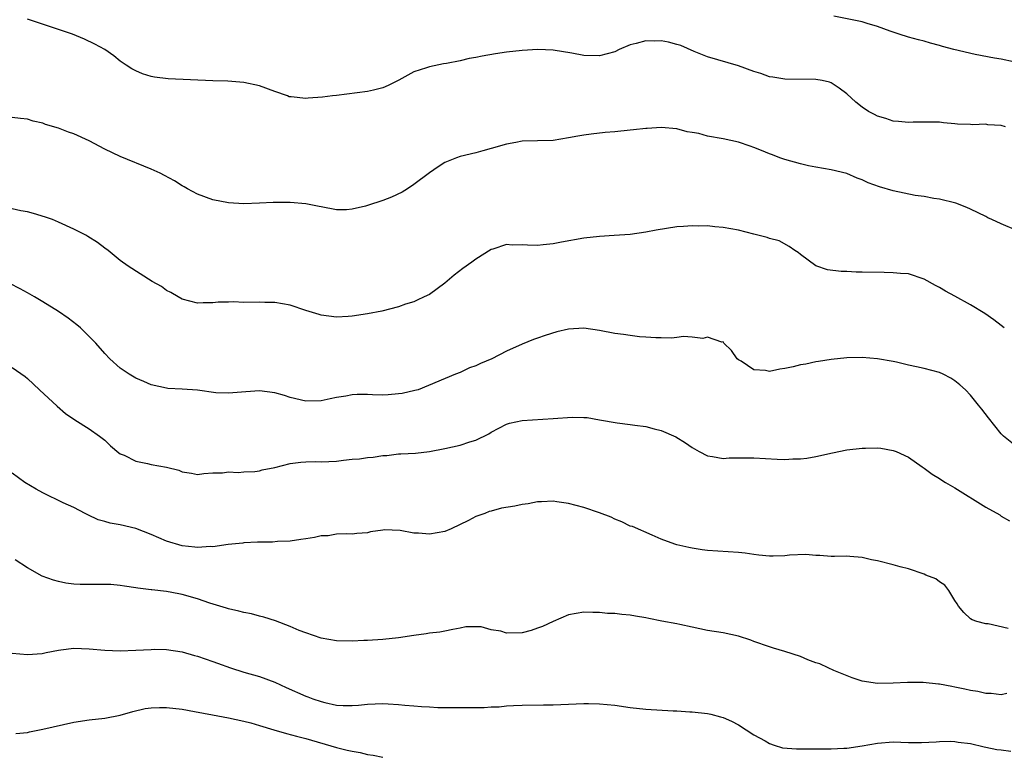
# Model space of a CAD drawing. Units: inches. Extents: x 2631000 to 2633503, y 1470000 to 1473000.
# Drawn here: x 2631356 to 2631483, y 1470280 to 1470375 of the extents above; entities that cross this region are included whole.
import ezdxf

# ---------------------------------------------------------------- set-up
doc = ezdxf.new("R2010")
doc.units = ezdxf.units.IN
doc.header["$MEASUREMENT"] = 0
doc.layers.add('LD26311470_2ft', color=200, linetype='Continuous')

msp = doc.modelspace()

# ---------------------------------------------------------------- linework, layer by layer
at = {"layer": 'LD26311470_2ft'}
for points, elevation in [([(2631483.56, 1470361), (2631483, 1470361.17), (2631481.27, 1470361.27), (2631481, 1470361.34), (2631479.27, 1470361.27), (2631479, 1470361.3), (2631477.35, 1470361.35), (2631477, 1470361.41), (2631475.53, 1470361.53), (2631475, 1470361.6), (2631473.62, 1470361.62), (2631473, 1470361.6), (2631471.6, 1470361.6), (2631471, 1470361.56), (2631469.71, 1470361.71), (2631469, 1470361.76), (2631468.08, 1470362.08), (2631467, 1470362.39), (2631466.61, 1470362.61), (2631465.81, 1470363), (2631465, 1470363.54), (2631464.19, 1470364.19), (2631463, 1470365.27), (2631462.01, 1470366.01), (2631461, 1470366.71), (2631460.79, 1470366.79), (2631459.84, 1470367), (2631459, 1470367.15), (2631455, 1470367.16), (2631453.43, 1470367.43), (2631453, 1470367.48), (2631451.89, 1470367.89), (2631451, 1470368.16), (2631449, 1470368.9), (2631445, 1470370.07), (2631443.26, 1470370.74), (2631441.53, 1470371.53), (2631441, 1470371.65), (2631439.96, 1470371.96), (2631439, 1470372.12), (2631438.11, 1470372.11), (2631437, 1470372.13), (2631435.77, 1470371.77), (2631435, 1470371.63), (2631433.55, 1470371), (2631433, 1470370.73), (2631431, 1470370.19), (2631429, 1470370.24), (2631427.45, 1470370.55), (2631425, 1470370.95), (2631423.02, 1470371.02), (2631421, 1470370.88), (2631419, 1470370.65), (2631417.55, 1470370.45), (2631415.83, 1470370.17), (2631415, 1470369.99), (2631414.16, 1470369.84), (2631413, 1470369.57), (2631411.21, 1470369.21), (2631410.84, 1470369.16), (2631409, 1470368.78), (2631408.63, 1470368.63), (2631407, 1470368.11), (2631405.04, 1470367.04), (2631403.66, 1470366.34), (2631403, 1470366.06), (2631401.76, 1470365.76), (2631401, 1470365.56), (2631397, 1470365.08), (2631396.46, 1470365), (2631395.17, 1470364.83), (2631393.3, 1470364.7), (2631393, 1470364.66), (2631391.12, 1470364.88), (2631391, 1470364.87), (2631390.88, 1470364.88), (2631390.63, 1470365), (2631389, 1470365.56), (2631387, 1470366.31), (2631385, 1470366.76), (2631382.92, 1470366.92), (2631381, 1470366.97), (2631375.2, 1470367.2), (2631373.42, 1470367.42), (2631373, 1470367.51), (2631371.88, 1470367.88), (2631371, 1470368.26), (2631370.52, 1470368.52), (2631369.77, 1470369), (2631369, 1470369.52), (2631368.18, 1470370.18), (2631367.02, 1470371), (2631365.72, 1470371.72), (2631364.36, 1470372.36), (2631362.83, 1470373), (2631357, 1470374.92)], 10634), ([(2631484.57, 1470369.43), (2631483, 1470369.75), (2631482.11, 1470369.89), (2631479.63, 1470370.37), (2631476.84, 1470371), (2631475.4, 1470371.4), (2631475, 1470371.55), (2631473.85, 1470371.84), (2631473, 1470372.09), (2631472.27, 1470372.27), (2631471, 1470372.62), (2631469.78, 1470373), (2631468.61, 1470373.39), (2631467, 1470374.01), (2631465.63, 1470374.37), (2631465, 1470374.59), (2631461.33, 1470375.33)], 10632), ([(2631485, 1470347.58), (2631483, 1470348.44), (2631481.77, 1470349), (2631481.25, 1470349.25), (2631481, 1470349.4), (2631479, 1470350.37), (2631478.56, 1470350.56), (2631477.12, 1470351.12), (2631475, 1470351.65), (2631474.28, 1470351.72), (2631473, 1470351.98), (2631471.87, 1470352.13), (2631469, 1470352.73), (2631467.26, 1470353.26), (2631465.78, 1470353.78), (2631465, 1470354.17), (2631464.36, 1470354.36), (2631463, 1470354.95), (2631461, 1470355.44), (2631459, 1470355.77), (2631458.04, 1470355.96), (2631457, 1470356.21), (2631455, 1470356.78), (2631454.33, 1470357), (2631453.38, 1470357.38), (2631453, 1470357.52), (2631451.96, 1470357.96), (2631451, 1470358.32), (2631450.52, 1470358.52), (2631449, 1470359.01), (2631447, 1470359.45), (2631445, 1470359.81), (2631443.87, 1470360.13), (2631443, 1470360.28), (2631442.36, 1470360.36), (2631441, 1470360.75), (2631439, 1470360.91), (2631437.2, 1470360.8), (2631437, 1470360.8), (2631435.39, 1470360.61), (2631435, 1470360.58), (2631433, 1470360.36), (2631431.73, 1470360.27), (2631429.93, 1470360.07), (2631429, 1470359.94), (2631428.2, 1470359.8), (2631427, 1470359.57), (2631425, 1470359.26), (2631423, 1470359.19), (2631421, 1470359.14), (2631420.17, 1470359), (2631419, 1470358.78), (2631417, 1470358.19), (2631415.92, 1470357.92), (2631415, 1470357.66), (2631413, 1470357.18), (2631412.49, 1470357), (2631411.42, 1470356.58), (2631411, 1470356.39), (2631410.15, 1470355.85), (2631409, 1470355.07), (2631407, 1470353.56), (2631406.18, 1470353), (2631405.46, 1470352.54), (2631404.09, 1470351.91), (2631403, 1470351.47), (2631401, 1470350.81), (2631400.73, 1470350.73), (2631399, 1470350.36), (2631398.29, 1470350.29), (2631397, 1470350.29), (2631395, 1470350.64), (2631394.72, 1470350.72), (2631393, 1470351.03), (2631391, 1470351.22), (2631388.77, 1470351.23), (2631387, 1470351.12), (2631385, 1470351.03), (2631383, 1470351.16), (2631381, 1470351.57), (2631379, 1470352.31), (2631377.7, 1470353), (2631377.26, 1470353.26), (2631377, 1470353.39), (2631376.02, 1470354.02), (2631374.72, 1470354.72), (2631374.16, 1470355), (2631373, 1470355.53), (2631369, 1470357.15), (2631367, 1470358.12), (2631365, 1470359.2), (2631363, 1470360.11), (2631362.3, 1470360.3), (2631361, 1470360.85), (2631359.32, 1470361.32), (2631359, 1470361.47), (2631357.75, 1470361.75), (2631357, 1470362), (2631356.08, 1470362.08), (2631355, 1470362.21)], 10636), ([(2631483.39, 1470335), (2631483, 1470335.29), (2631482.05, 1470336.05), (2631480.87, 1470336.87), (2631479, 1470338), (2631477, 1470339.08), (2631475.76, 1470339.76), (2631475, 1470340.22), (2631474.48, 1470340.48), (2631473, 1470341.32), (2631471, 1470341.97), (2631469.96, 1470342.04), (2631469, 1470342.14), (2631467.85, 1470342.15), (2631465, 1470342.21), (2631464.21, 1470342.21), (2631463, 1470342.27), (2631462.27, 1470342.27), (2631460.51, 1470342.51), (2631459, 1470343.02), (2631457, 1470344.48), (2631456.73, 1470344.73), (2631456.27, 1470345), (2631455.54, 1470345.54), (2631454.26, 1470346.26), (2631453, 1470346.57), (2631452.71, 1470346.71), (2631451, 1470347.11), (2631449, 1470347.62), (2631447, 1470347.99), (2631445.92, 1470348.08), (2631445, 1470348.19), (2631443.84, 1470348.16), (2631443, 1470348.21), (2631441.89, 1470348.11), (2631441, 1470348.07), (2631438.35, 1470347.65), (2631437, 1470347.36), (2631435, 1470347.06), (2631432.93, 1470346.93), (2631431, 1470346.83), (2631429, 1470346.59), (2631426.08, 1470346.08), (2631425, 1470345.85), (2631423.74, 1470345.74), (2631423, 1470345.66), (2631421.7, 1470345.7), (2631421, 1470345.75), (2631419.72, 1470345.72), (2631419, 1470345.78), (2631417.2, 1470345.2), (2631417, 1470345.15), (2631415, 1470343.9), (2631414.49, 1470343.51), (2631413.32, 1470342.68), (2631412.2, 1470341.8), (2631411, 1470340.78), (2631409, 1470339.31), (2631408.34, 1470339), (2631407.4, 1470338.6), (2631407, 1470338.38), (2631405.93, 1470338.07), (2631405, 1470337.71), (2631402.84, 1470337.16), (2631401, 1470336.83), (2631399, 1470336.51), (2631398.49, 1470336.49), (2631397, 1470336.38), (2631395, 1470336.64), (2631394.72, 1470336.72), (2631393, 1470337.25), (2631391, 1470337.94), (2631389, 1470338.3), (2631387.72, 1470338.28), (2631387, 1470338.32), (2631385, 1470338.29), (2631383.64, 1470338.36), (2631383, 1470338.32), (2631381.66, 1470338.34), (2631381, 1470338.24), (2631379.75, 1470338.25), (2631379, 1470338.2), (2631377, 1470338.72), (2631376.5, 1470339), (2631375.57, 1470339.57), (2631375, 1470339.85), (2631374.33, 1470340.33), (2631373.15, 1470341), (2631370.05, 1470343), (2631369, 1470343.73), (2631367.45, 1470345), (2631367, 1470345.31), (2631366.04, 1470346.04), (2631364.83, 1470346.83), (2631364.54, 1470347), (2631363, 1470347.79), (2631361, 1470348.69), (2631360.23, 1470349), (2631359.34, 1470349.34), (2631357.8, 1470349.8), (2631357, 1470350), (2631356.16, 1470350.16), (2631355, 1470350.41)], 10638), ([(2631485, 1470319.61), (2631483.29, 1470321), (2631483, 1470321.3), (2631481.34, 1470323.34), (2631480.46, 1470324.46), (2631480.07, 1470325), (2631479, 1470326.29), (2631478.36, 1470327), (2631477.64, 1470327.64), (2631477, 1470328.16), (2631476.49, 1470328.49), (2631475.49, 1470329), (2631475, 1470329.21), (2631473, 1470329.73), (2631472.04, 1470329.96), (2631471, 1470330.16), (2631469.45, 1470330.55), (2631469, 1470330.63), (2631467, 1470331), (2631465, 1470331.16), (2631463, 1470331.12), (2631461, 1470330.91), (2631459.35, 1470330.65), (2631459, 1470330.61), (2631457.7, 1470330.3), (2631457, 1470330.21), (2631456.06, 1470329.94), (2631455, 1470329.72), (2631454.35, 1470329.65), (2631453, 1470329.37), (2631452.51, 1470329.49), (2631451, 1470329.58), (2631449.33, 1470330.67), (2631449, 1470330.86), (2631448.81, 1470331), (2631448.09, 1470332.09), (2631447.1, 1470333), (2631447, 1470333.21), (2631446.85, 1470333.15), (2631445, 1470333.79), (2631444.39, 1470333.61), (2631443, 1470333.8), (2631441.89, 1470333.89), (2631441, 1470333.74), (2631440.34, 1470333.66), (2631439, 1470333.72), (2631438.31, 1470333.69), (2631437, 1470333.8), (2631436.17, 1470333.83), (2631435, 1470333.99), (2631434.13, 1470334.13), (2631433, 1470334.28), (2631431, 1470334.66), (2631429, 1470334.95), (2631427, 1470334.85), (2631425.5, 1470334.5), (2631423.97, 1470334.03), (2631423, 1470333.66), (2631422.49, 1470333.51), (2631421, 1470332.88), (2631419, 1470331.98), (2631417.07, 1470331), (2631415.62, 1470330.38), (2631415, 1470330.09), (2631414.19, 1470329.81), (2631413, 1470329.21), (2631412.39, 1470329), (2631407.54, 1470327), (2631407.12, 1470326.88), (2631405.49, 1470326.51), (2631405, 1470326.45), (2631403.66, 1470326.34), (2631403, 1470326.31), (2631401.65, 1470326.35), (2631401, 1470326.36), (2631399.64, 1470326.36), (2631399, 1470326.33), (2631398.17, 1470326.17), (2631397, 1470325.99), (2631396.17, 1470325.83), (2631395, 1470325.56), (2631393, 1470325.53), (2631391, 1470326.01), (2631390.25, 1470326.25), (2631389, 1470326.6), (2631387, 1470326.84), (2631385.26, 1470326.74), (2631383, 1470326.53), (2631381.39, 1470326.61), (2631379, 1470326.92), (2631377, 1470327.07), (2631375.17, 1470327.17), (2631375, 1470327.19), (2631373, 1470327.64), (2631372.07, 1470328.07), (2631371, 1470328.49), (2631370.17, 1470329), (2631369, 1470329.8), (2631367.64, 1470331), (2631367, 1470331.69), (2631365.84, 1470333), (2631365, 1470333.87), (2631363.84, 1470335), (2631363.39, 1470335.39), (2631362.25, 1470336.25), (2631361, 1470337.13), (2631359, 1470338.38), (2631357.91, 1470339), (2631357, 1470339.55), (2631356.06, 1470340.06), (2631354.73, 1470340.73)], 10640), ([(2631355, 1470329.89), (2631356.7, 1470328.7), (2631357, 1470328.46), (2631358.54, 1470327), (2631360.86, 1470324.86), (2631361.93, 1470323.93), (2631363.11, 1470323.11), (2631365, 1470321.94), (2631366.34, 1470321), (2631367, 1470320.46), (2631367.75, 1470319.75), (2631368.84, 1470318.84), (2631369, 1470318.72), (2631369.49, 1470318.51), (2631371, 1470317.74), (2631372.55, 1470317.45), (2631373, 1470317.34), (2631374.98, 1470316.98), (2631376.59, 1470316.59), (2631377, 1470316.38), (2631378.21, 1470316.21), (2631379, 1470316.02), (2631379.84, 1470316.16), (2631381, 1470316.23), (2631382.24, 1470316.24), (2631383, 1470316.37), (2631384.27, 1470316.27), (2631385, 1470316.35), (2631386.4, 1470316.4), (2631387, 1470316.5), (2631387.38, 1470316.62), (2631389, 1470316.95), (2631391, 1470317.45), (2631392.37, 1470317.63), (2631393, 1470317.66), (2631394.31, 1470317.69), (2631395, 1470317.68), (2631397, 1470317.77), (2631397.89, 1470317.89), (2631399, 1470317.99), (2631399.94, 1470318.06), (2631401, 1470318.23), (2631401.73, 1470318.27), (2631403, 1470318.48), (2631403.5, 1470318.5), (2631405, 1470318.69), (2631405.31, 1470318.69), (2631407.2, 1470318.8), (2631409.01, 1470319.01), (2631411, 1470319.38), (2631413, 1470319.83), (2631414.25, 1470320.25), (2631415, 1470320.45), (2631416.7, 1470321.3), (2631417, 1470321.51), (2631418, 1470322), (2631419, 1470322.53), (2631419.35, 1470322.65), (2631421, 1470323), (2631425, 1470323.27), (2631427.46, 1470323.46), (2631429, 1470323.4), (2631429.4, 1470323.4), (2631431, 1470323.09), (2631433.3, 1470322.7), (2631435, 1470322.51), (2631435.6, 1470322.4), (2631437, 1470322.24), (2631438.08, 1470321.92), (2631439, 1470321.71), (2631440.88, 1470320.88), (2631442.13, 1470320.13), (2631443, 1470319.51), (2631443.9, 1470319), (2631445, 1470318.45), (2631445.63, 1470318.37), (2631447, 1470318.11), (2631447.81, 1470318.19), (2631449, 1470318.18), (2631449.8, 1470318.2), (2631451, 1470318.19), (2631454, 1470317.99), (2631455, 1470317.97), (2631456.04, 1470318.04), (2631457, 1470318.06), (2631457.84, 1470318.16), (2631459, 1470318.34), (2631461.17, 1470318.83), (2631463, 1470319.2), (2631465, 1470319.43), (2631465.45, 1470319.45), (2631467, 1470319.46), (2631467.43, 1470319.43), (2631469, 1470319.15), (2631469.39, 1470319), (2631471, 1470318.26), (2631472.76, 1470317), (2631473, 1470316.86), (2631474.07, 1470316.07), (2631475, 1470315.53), (2631475.3, 1470315.3), (2631475.79, 1470315), (2631477, 1470314.32), (2631481, 1470311.79), (2631482.8, 1470310.8), (2631483, 1470310.65), (2631484.05, 1470310.05)], 10642), ([(2631483.88, 1470296.12), (2631481.3, 1470296.7), (2631481, 1470296.72), (2631479.83, 1470297), (2631479.21, 1470297.21), (2631479, 1470297.35), (2631478.17, 1470298.17), (2631477.47, 1470299), (2631477.31, 1470299.31), (2631477, 1470299.73), (2631476.21, 1470301), (2631475.71, 1470301.71), (2631475, 1470302.12), (2631474.51, 1470302.51), (2631473.25, 1470303), (2631473, 1470303.11), (2631471, 1470303.8), (2631469.93, 1470304.07), (2631469, 1470304.34), (2631467, 1470304.85), (2631466.22, 1470305), (2631465, 1470305.27), (2631463.41, 1470305.41), (2631463, 1470305.46), (2631461.41, 1470305.41), (2631461, 1470305.42), (2631459.53, 1470305.53), (2631459, 1470305.54), (2631457.69, 1470305.69), (2631455.6, 1470305.6), (2631455, 1470305.5), (2631453.48, 1470305.48), (2631453, 1470305.44), (2631451.61, 1470305.61), (2631451, 1470305.67), (2631449.85, 1470305.85), (2631449, 1470305.95), (2631445, 1470306.21), (2631444.29, 1470306.29), (2631443, 1470306.48), (2631442.56, 1470306.56), (2631441, 1470306.93), (2631440.78, 1470307), (2631439, 1470307.68), (2631437.84, 1470308.16), (2631435.28, 1470309.28), (2631435, 1470309.36), (2631433.92, 1470309.92), (2631433, 1470310.23), (2631432.51, 1470310.51), (2631431, 1470311.08), (2631429, 1470311.77), (2631427, 1470312.29), (2631425.5, 1470312.5), (2631425, 1470312.59), (2631423.52, 1470312.48), (2631423, 1470312.48), (2631421.79, 1470312.21), (2631421, 1470312.13), (2631420.07, 1470311.93), (2631418.35, 1470311.65), (2631417, 1470311.3), (2631416.75, 1470311.25), (2631416.19, 1470311), (2631415, 1470310.58), (2631414.07, 1470310.07), (2631411.82, 1470309), (2631411, 1470308.65), (2631409, 1470308.3), (2631407.58, 1470308.42), (2631407, 1470308.45), (2631405.24, 1470308.76), (2631403.14, 1470308.86), (2631403, 1470308.83), (2631401.38, 1470308.62), (2631401, 1470308.48), (2631399.62, 1470308.38), (2631399, 1470308.29), (2631398.33, 1470308.33), (2631397, 1470308.29), (2631395.9, 1470308.1), (2631395, 1470308.09), (2631394.13, 1470307.87), (2631393, 1470307.72), (2631392.39, 1470307.61), (2631391, 1470307.42), (2631389.34, 1470307.34), (2631388.71, 1470307.29), (2631387, 1470307.28), (2631386.75, 1470307.25), (2631385, 1470307.17), (2631384.86, 1470307.14), (2631382.95, 1470306.95), (2631381, 1470306.67), (2631380.69, 1470306.69), (2631379, 1470306.57), (2631378.64, 1470306.64), (2631377, 1470306.8), (2631375, 1470307.39), (2631373, 1470308.27), (2631371, 1470309.05), (2631369, 1470309.51), (2631367.71, 1470309.71), (2631367, 1470309.93), (2631366.15, 1470310.15), (2631364.8, 1470310.8), (2631364.46, 1470311), (2631363, 1470311.75), (2631361.62, 1470312.38), (2631359, 1470313.64), (2631358.12, 1470314.12), (2631356.64, 1470315), (2631355, 1470316.22)], 10644), ([(2631483.71, 1470287.71), (2631483, 1470287.53), (2631481.7, 1470287.7), (2631481, 1470287.67), (2631479.96, 1470287.96), (2631479, 1470288.09), (2631478.27, 1470288.27), (2631477, 1470288.53), (2631476.59, 1470288.59), (2631475, 1470288.88), (2631474.88, 1470288.88), (2631472.89, 1470289.11), (2631470.88, 1470289.12), (2631469, 1470289.01), (2631466.99, 1470288.99), (2631465, 1470289.29), (2631463.71, 1470289.72), (2631461.33, 1470290.67), (2631460.62, 1470291), (2631459.54, 1470291.54), (2631459, 1470291.66), (2631457.96, 1470292.04), (2631457, 1470292.46), (2631455, 1470293.13), (2631453.54, 1470293.54), (2631453, 1470293.71), (2631451, 1470294.42), (2631450.6, 1470294.6), (2631449, 1470295.13), (2631447, 1470295.55), (2631445, 1470295.86), (2631443, 1470296.27), (2631441.39, 1470296.61), (2631441, 1470296.7), (2631439.07, 1470297.07), (2631437.38, 1470297.38), (2631437, 1470297.47), (2631435.68, 1470297.68), (2631435, 1470297.82), (2631433.91, 1470297.91), (2631433, 1470298.02), (2631432.06, 1470298.06), (2631431, 1470298.16), (2631430.17, 1470298.17), (2631429, 1470298.23), (2631427, 1470297.88), (2631425, 1470297.01), (2631423.65, 1470296.35), (2631423, 1470296.15), (2631422.17, 1470295.83), (2631421, 1470295.54), (2631419, 1470295.51), (2631418.25, 1470295.75), (2631417, 1470295.93), (2631415.7, 1470296.3), (2631415, 1470296.32), (2631413.7, 1470296.3), (2631413, 1470296.14), (2631412.02, 1470295.98), (2631411, 1470295.75), (2631410.36, 1470295.64), (2631409, 1470295.48), (2631408.6, 1470295.4), (2631407, 1470295.21), (2631405, 1470294.91), (2631403, 1470294.68), (2631401, 1470294.54), (2631400.54, 1470294.54), (2631399, 1470294.47), (2631397, 1470294.51), (2631395, 1470294.83), (2631393, 1470295.52), (2631392.15, 1470295.85), (2631391, 1470296.36), (2631389.09, 1470297.09), (2631387.58, 1470297.58), (2631387, 1470297.71), (2631385.98, 1470297.98), (2631385, 1470298.17), (2631384.35, 1470298.35), (2631383, 1470298.66), (2631382.75, 1470298.75), (2631380.6, 1470299.4), (2631379, 1470299.95), (2631377, 1470300.52), (2631376.58, 1470300.58), (2631375, 1470300.9), (2631373.1, 1470301.1), (2631373, 1470301.12), (2631371.3, 1470301.3), (2631371, 1470301.38), (2631369.57, 1470301.57), (2631369, 1470301.67), (2631367.79, 1470301.79), (2631365.81, 1470301.81), (2631365, 1470301.79), (2631363.8, 1470301.8), (2631363, 1470301.84), (2631361.98, 1470301.98), (2631361, 1470302.18), (2631360.35, 1470302.35), (2631358.89, 1470302.89), (2631357, 1470303.95), (2631355.39, 1470305)], 10646), ([(2631355, 1470292.92), (2631357, 1470292.72), (2631358.88, 1470292.88), (2631359.42, 1470293), (2631361, 1470293.3), (2631361.33, 1470293.33), (2631363, 1470293.55), (2631365, 1470293.49), (2631367, 1470293.29), (2631369, 1470293.21), (2631371, 1470293.29), (2631373, 1470293.4), (2631373.41, 1470293.41), (2631375, 1470293.37), (2631377, 1470293.08), (2631378.62, 1470292.62), (2631379, 1470292.54), (2631381, 1470291.84), (2631381.6, 1470291.6), (2631383.28, 1470291), (2631385, 1470290.47), (2631387, 1470289.91), (2631389, 1470289.15), (2631390.47, 1470288.47), (2631393, 1470287.35), (2631393.26, 1470287.26), (2631393.93, 1470287), (2631395, 1470286.64), (2631395.48, 1470286.52), (2631397, 1470286.2), (2631397.86, 1470286.14), (2631399, 1470286.13), (2631399.82, 1470286.18), (2631401, 1470286.3), (2631403, 1470286.38), (2631403.66, 1470286.34), (2631405, 1470286.28), (2631405.81, 1470286.19), (2631407, 1470286.11), (2631407.99, 1470286.01), (2631409, 1470285.97), (2631410.1, 1470285.9), (2631411, 1470285.9), (2631412.14, 1470285.86), (2631413, 1470285.88), (2631414.14, 1470285.86), (2631415, 1470285.89), (2631416.11, 1470285.89), (2631417, 1470285.96), (2631418.02, 1470285.98), (2631419, 1470286.09), (2631419.88, 1470286.12), (2631421, 1470286.19), (2631423.76, 1470286.24), (2631425, 1470286.24), (2631429, 1470286.39), (2631429.61, 1470286.39), (2631431, 1470286.35), (2631433, 1470286.18), (2631435, 1470285.9), (2631437, 1470285.67), (2631440.54, 1470285.46), (2631441, 1470285.46), (2631442.68, 1470285.32), (2631443, 1470285.32), (2631445, 1470285.09), (2631445.41, 1470285), (2631446.68, 1470284.68), (2631447, 1470284.57), (2631448.09, 1470284.09), (2631449, 1470283.64), (2631451, 1470282.36), (2631452.43, 1470281.57), (2631453, 1470281.21), (2631453.6, 1470281), (2631454.68, 1470280.68), (2631456.51, 1470280.51), (2631458.51, 1470280.51), (2631460.55, 1470280.55), (2631461, 1470280.54), (2631462.63, 1470280.63), (2631463, 1470280.63), (2631465, 1470280.91), (2631467, 1470281.27), (2631469, 1470281.42), (2631471, 1470281.36), (2631472.67, 1470281.33), (2631474.58, 1470281.42), (2631475, 1470281.47), (2631476.49, 1470281.51), (2631477, 1470281.5), (2631477.4, 1470281.4), (2631479, 1470281.21), (2631480.78, 1470280.78), (2631481, 1470280.76), (2631482.43, 1470280.43), (2631483, 1470280.39), (2631484.22, 1470280.22)], 10648), ([(2631355.49, 1470282.51), (2631357, 1470282.66), (2631357.27, 1470282.73), (2631359, 1470283.06), (2631361.68, 1470283.68), (2631363, 1470283.96), (2631365, 1470284.27), (2631367, 1470284.51), (2631369, 1470284.89), (2631370.62, 1470285.38), (2631372.24, 1470285.76), (2631373, 1470285.84), (2631374.1, 1470285.9), (2631375, 1470285.87), (2631377, 1470285.65), (2631378.63, 1470285.37), (2631380.92, 1470284.92), (2631383, 1470284.53), (2631385, 1470284.1), (2631385.88, 1470283.88), (2631387, 1470283.57), (2631388.87, 1470283), (2631390.53, 1470282.53), (2631391.82, 1470282.18), (2631393, 1470281.85), (2631397, 1470280.71), (2631398.38, 1470280.38), (2631399, 1470280.21), (2631400.05, 1470280.05), (2631401, 1470279.79), (2631401.73, 1470279.73), (2631403, 1470279.47)], 10650)]:
    msp.add_lwpolyline(points, dxfattribs=dict(at, elevation=elevation))

doc.saveas('drawing.dxf')
